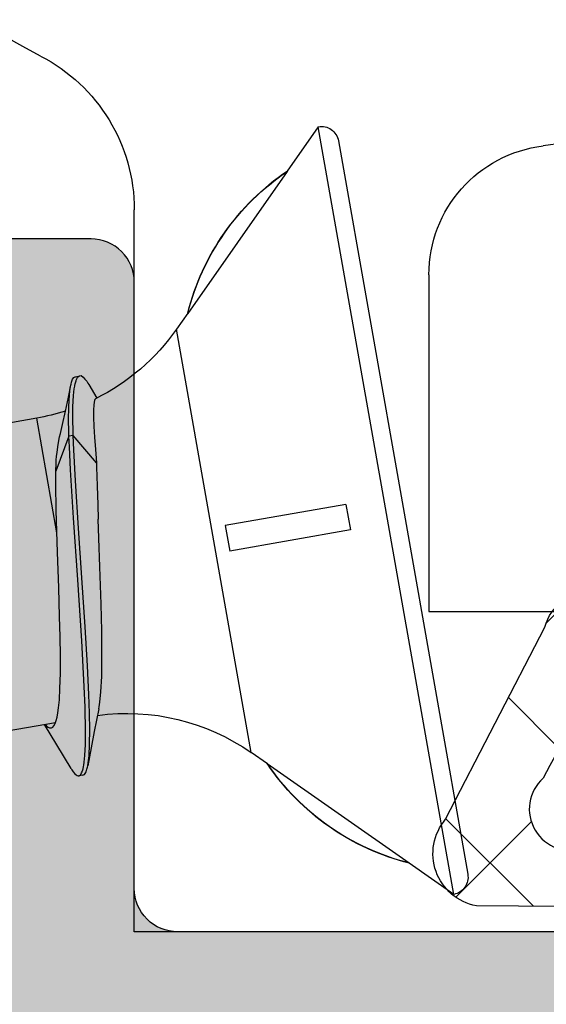
# Model space of a CAD drawing. Extents: x -5255 to -598, y -4609 to 3702.
# Drawn here: x -4940 to -4934, y 710 to 721 of the extents above; entities that cross this region are included whole.
import ezdxf

# ---------------------------------------------------------------- set-up
doc = ezdxf.new("R2010")
doc.units = 0
doc.header["$LTSCALE"] = 5
doc.header["$MEASUREMENT"] = 0
doc.layers.get('0').update_dxf_attribs({"linetype": 'CONTINUOUS'})
doc.layers.add('Al_Solid_Hatch', color=50, linetype='CONTINUOUS')

# ---------------------------------------------------------------- blocks, each defined once
blk = doc.blocks.new('KAW_3001355', base_point=(1427.399846, 650.863619))
at = {"layer": 'Al_Solid_Hatch', "linetype": 'ByBlock'}
h = blk.add_hatch(color=256, dxfattribs=at)
h.dxf.hatch_style = 1
edge = h.paths.add_edge_path(flags=16)
edge.add_line((1482.9, 705.063619), (1484, 705.063619))
edge.add_arc((1484, 705.263619), 0.2, 269.9999945, 345.5225412)
edge.add_arc((1484.387298, 705.163619), 0.2, 89.9999945, 165.5225412, ccw=False)
edge.add_line((1484.387298, 705.363619), (1495.912702, 705.363619))
edge.add_arc((1495.912702, 705.163619), 0.2, 14.4774588, 90.0000055, ccw=False)
edge.add_arc((1496.3, 705.263619), 0.2, 194.4774588, 270.0000055)
edge.add_line((1496.3, 705.063619), (1497.4, 705.063619))
edge.add_arc((1497.4, 704.863619), 0.2, -0.0000428, 90.0000428, ccw=False)
edge.add_line((1497.6, 704.863619), (1497.6, 674.863619))
edge.add_arc((1497.4, 674.863619), 0.2, -90.0000428, 0.0000428, ccw=False)
edge.add_line((1497.4, 674.663619), (1496.3, 674.663619))
edge.add_arc((1496.3, 674.463619), 0.2, 89.9999945, 165.5225412)
edge.add_arc((1495.912702, 674.563619), 0.2, 269.9999945, 345.5225412, ccw=False)
edge.add_line((1495.912702, 674.363619), (1484.387298, 674.363619))
edge.add_arc((1484.387298, 674.563619), 0.2, 194.4774588, 270.0000055, ccw=False)
edge.add_arc((1484, 674.463619), 0.2, 14.4774588, 90.0000055)
edge.add_line((1484, 674.663619), (1482.9, 674.663619))
edge.add_arc((1482.9, 674.863619), 0.2, 179.9999572, 270.0000428, ccw=False)
edge.add_line((1482.7, 674.863619), (1482.7, 704.863619))
edge.add_arc((1482.9, 704.863619), 0.2, 89.9999572, 180.0000428, ccw=False)
edge = h.paths.add_edge_path(flags=16)
edge.add_line((1489.8, 672.363619), (1489.8, 667.563619))
edge.add_arc((1489.3, 667.563619), 0.5, -90.0000428, 0.0000428, ccw=False)
edge.add_line((1489.3, 667.063619), (1479.2, 667.063619))
edge.add_arc((1479.2, 667.563619), 0.5, 179.9999572, 270.0000428, ccw=False)
edge.add_line((1478.7, 667.563619), (1478.7, 672.363619))
edge.add_arc((1479.2, 672.363619), 0.5, 89.9999572, 180.0000428, ccw=False)
edge.add_line((1479.2, 672.863619), (1489.3, 672.863619))
edge.add_arc((1489.3, 672.363619), 0.5, -0.0000428, 90.0000428, ccw=False)
edge = h.paths.add_edge_path()
edge.add_arc((1485, 710.563619), 0.2, 269.9999902, 385.9443985)
edge.add_arc((1483.561252, 709.863621), 1.799998, 25.9444326, 90.0000427)
edge.add_line((1483.561251, 711.663619), (1480.8, 711.663619))
edge.add_arc((1480.799999, 710.66362), 0.999999, 89.9999572, 180.0000428)
edge.add_line((1479.8, 710.663619), (1479.8, 710.563619))
edge.add_arc((1480, 710.563619), 0.2, 179.9999572, 270.0000428)
edge.add_line((1480, 710.363619), (1481.2, 710.363619))
edge.add_arc((1481.2, 710.163619), 0.2, -0.0000428, 90.0000428, ccw=False)
edge.add_line((1481.4, 710.163619), (1481.4, 707.563619))
edge.add_arc((1480.700001, 707.563618), 0.699999, -90.0000428, 0.0000428, ccw=False)
edge.add_line((1480.7, 706.863619), (1478.033251, 706.863619))
edge.add_arc((1478.033251, 706.563619), 0.3, 90.0000824, 210.0000362)
edge.add_line((1477.773444, 706.413619), (1478.136409, 705.784945))
edge.add_line((1478.136409, 705.784945), (1478.772357, 704.68345))
edge.add_arc((1478.957133, 704.759986), 0.2, 202.4999404, 382.4999404)
edge.add_line((1479.141909, 704.836523), (1480.623463, 705.450203))
edge.add_arc((1480.7, 705.265427), 0.2, 0.0000287, 112.5000045, ccw=False)
edge.add_line((1480.9, 705.265427), (1480.9, 701.663619))
edge.add_arc((1480.7, 701.663619), 0.2, -90.0000428, 0.0000428, ccw=False)
edge.add_line((1480.7, 701.463619), (1480.16, 701.463619))
edge.add_line((1480.16, 701.463619), (1478.8, 702.248819))
edge.add_arc((1478.6, 702.248816), 0.2, 0.0008881, 179.9999714)
edge.add_line((1478.4, 702.248816), (1478.4, 701.902405))
edge.add_arc((1481.400003, 701.902407), 3.000003, 180.0000296, 239.9999884)
edge.add_line((1479.900001, 699.304328), (1480.4, 699.015654))
edge.add_arc((1479.899999, 698.149628), 1.000001, 0.0000035, 59.9999623, ccw=False)
edge.add_line((1480.9, 698.149628), (1480.9, 676.163619))
edge.add_arc((1479.400001, 676.163618), 1.499999, -90.0000428, 0.0000428, ccw=False)
edge.add_line((1479.4, 674.663619), (1477.4, 674.663619))
edge.add_arc((1477.399998, 671.663621), 2.999998, 89.9999572, 180.0000428)
edge.add_line((1474.4, 671.663619), (1474.4, 669.978419))
edge.add_arc((1474.6, 669.978422), 0.2, 180.0008594, 359.9991406)
edge.add_line((1474.8, 669.978419), (1476.16, 670.763619))
edge.add_line((1476.16, 670.763619), (1476.7, 670.763619))
edge.add_arc((1476.7, 670.563619), 0.2, -0.0000428, 90.0000428, ccw=False)
edge.add_line((1476.9, 670.563619), (1476.9, 666.96181))
edge.add_arc((1476.7, 666.961811), 0.2, 247.4998523, 359.999828, ccw=False)
edge.add_line((1476.623463, 666.777035), (1475.141909, 667.390714))
edge.add_arc((1474.957133, 667.467251), 0.2, 337.4999273, 517.4999273)
edge.add_line((1474.772357, 667.543788), (1474.136409, 666.442292))
edge.add_line((1474.136409, 666.442292), (1473.773444, 665.813619))
edge.add_arc((1474.033251, 665.663619), 0.3, 149.9999638, 269.9999176)
edge.add_line((1474.033251, 665.363619), (1476.699987, 665.363619))
edge.add_line((1476.699987, 665.363619), (1479.9, 665.363619))
edge.add_arc((1480.2, 665.363619), 0.3, 0, 180, ccw=False)
edge.add_line((1480.5, 665.363619), (1484.9, 665.363619))
edge.add_arc((1485.2, 665.363619), 0.3, 0, 180, ccw=False)
edge.add_line((1485.5, 665.363619), (1490, 665.363619))
edge.add_arc((1490, 665.163619), 0.2, -0.0000428, 90.0000428, ccw=False)
edge.add_line((1490.2, 665.163619), (1490.2, 663.463619))
edge.add_arc((1490.8, 663.463619), 0.6, 179.9999572, 270.0000428)
edge.add_arc((1490.8, 663.463619), 0.6, 269.9999572, 360.0000428)
edge.add_line((1491.4, 663.463619), (1491.4, 672.363619))
edge.add_arc((1491.9, 672.363619), 0.5, 89.9999572, 180.0000428, ccw=False)
edge.add_line((1491.9, 672.863619), (1498.9, 672.863619))
edge.add_arc((1498.9, 673.363619), 0.5, 269.9999572, 360.0000428)
edge.add_line((1499.4, 673.363619), (1499.4, 711.363619))
edge.add_arc((1498.9, 711.363619), 0.5, 359.9999572, 450.0000428)
edge.add_line((1498.9, 711.863619), (1497.058312, 711.863619))
edge.add_arc((1497.058314, 709.863617), 2.000002, 90.0000577, 157.1146048)
edge.add_arc((1495.4, 710.563619), 0.2, 157.1147068, 270.0000798)
edge.add_line((1495.4, 710.363619), (1497.1, 710.363619))
edge.add_arc((1497.1, 709.863619), 0.5, -0.0000428, 90.0000428, ccw=False)
edge.add_line((1497.6, 709.863619), (1497.6, 707.363619))
edge.add_arc((1497.1, 707.363619), 0.5, -90.0000428, 0.0000428, ccw=False)
edge.add_line((1497.1, 706.863619), (1483.6, 706.863619))
edge.add_arc((1483.6, 707.363619), 0.5, 179.9999572, 270.0000428, ccw=False)
edge.add_line((1483.1, 707.363619), (1483.1, 709.863619))
edge.add_arc((1483.6, 709.863619), 0.5, 89.9999572, 180.0000428, ccw=False)
edge.add_line((1483.6, 710.363619), (1485, 710.363619))
at = {"color": 40, "linetype": 'Continuous'}
blk.add_lwpolyline([(1491.4, 663.463619), (1491.4, 672.363619, -0.414214), (1491.9, 672.863619), (1498.9, 672.863619, 0.414214), (1499.4, 673.363619), (1499.4, 711.363619, 0.414214)], format="xyb", dxfattribs=at)
blk = doc.blocks.new('KAWNEER_8002_236_2_BUITEN_DINR', base_point=(-36.5, -345))
at = {"color": 7, "linetype": 'Continuous'}
for p, q in [((-4.3, -315.6), (-4.3, -306.6)), ((-8, -309.3), (-8, -319)), ((1.133979, -316.644543), (-7.335368, -315.151168)), ((-7.567059, -315.3134), (1.296211, -316.876234)), ((-7.567059, -315.3134), (-7.207802, -315.826473)), ((-0.414465, -315.6), (-4.3, -315.6)), ((-7.20507, -315.826954), (-7.207802, -315.826473)), ((-6.056453, -317.465516), (-7.20507, -315.826954)), ((-3.360053, -316.504935), (-3.605628, -317.897663)), ((-3.06461, -316.557029), (-3.360053, -316.504935)), ((-3.06461, -316.557029), (-3.310186, -317.949758)), ((1.296211, -316.876234), (0.783139, -317.235491)), ((0.780407, -317.235009), (-0.859361, -318.381904)), ((0.783139, -317.235491), (0.780407, -317.235009)), ((-6.060649, -317.464777), (-5.930328, -317.650894)), ((-5.930328, -317.650894), (-1.041283, -318.512965)), ((-3.310186, -317.949758), (-3.605628, -317.897663)), ((-0.855165, -318.382644), (-1.041283, -318.512965)), ((-0.855165, -318.382644), (-0.859361, -318.381904)), ((-8, -319), (0.334635, -319)), ((-5.423606, -319.410064), (-5.685609, -319.461854)), ((-5.4236, -319.410065), (-5.400447, -319.405426)), ((-5.400447, -319.405426), (-5.349487, -319.397424)), ((-5.349487, -319.397424), (-5.230494, -319.384948)), ((-5.230494, -319.384948), (-5.05191, -319.376191)), ((-5.05191, -319.376191), (-4.806459, -319.373253)), ((-4.806459, -319.373253), (-4.525438, -319.376362)), ((-4.525438, -319.376362), (-4.218007, -319.383957)), ((-4.218007, -319.383957), (-3.784813, -319.397869)), ((-3.784813, -319.397869), (-3.455248, -319.409711)), ((-3.455248, -319.409711), (-3.234753, -319.416066)), ((-3.068134, -319.422684), (-3.234753, -319.416066)), ((-2.851164, -319.430675), (-3.068134, -319.422684)), ((-2.634106, -319.435391), (-2.851164, -319.430675)), ((-2.583758, -319.436222), (-2.634106, -319.435391)), ((-2.583758, -319.436222), (-2.268392, -319.705899)), ((-2.530933, -319.440685), (-2.583758, -319.436222)), ((-2.430602, -319.448814), (-2.530933, -319.440685)), ((-1.681032, -319.526602), (-1.838886, -319.434136)), ((-6.170767, -319.567685), (-6.153174, -319.557533)), ((-6.153174, -319.557533), (-6.123342, -319.546954)), ((-6.123342, -319.546954), (-6.097129, -319.541025)), ((-6.097129, -319.541025), (-6.082218, -319.538191)), ((-6.022547, -319.526829), (-6.08222, -319.538191)), ((-6.082218, -319.538191), (-6.048278, -319.531742)), ((-6.048278, -319.531742), (-5.969002, -319.5226)), ((-5.685609, -319.461854), (-6.022547, -319.526829)), ((-5.969002, -319.5226), (-5.83438, -319.515702)), ((-5.83438, -319.515702), (-5.66964, -319.513882)), ((-5.66964, -319.513882), (-5.477138, -319.516781)), ((-5.477138, -319.516781), (-5.259597, -319.523996)), ((-5.259597, -319.523996), (-4.9288, -319.539218)), ((-4.9288, -319.539218), (-4.478971, -319.566133)), ((-2.288656, -319.458896), (-2.430602, -319.448814)), ((-2.164407, -319.465969), (-2.288656, -319.458896)), ((-2.059378, -319.469822), (-2.164407, -319.465969)), ((-1.974823, -319.470241), (-2.059378, -319.469822)), ((-1.91756, -319.467658), (-1.974823, -319.470241)), ((-1.882841, -319.463065), (-1.91756, -319.467658)), ((-1.864982, -319.458986), (-1.882841, -319.463065)), ((-1.852522, -319.4542), (-1.864982, -319.458986)), ((-1.846609, -319.449223), (-1.852522, -319.4542)), ((-1.845297, -319.446585), (-1.846609, -319.449223)), ((-1.665224, -319.535852), (-1.681036, -319.526601)), ((-1.643349, -319.549525), (-1.665224, -319.535852)), ((-1.61759, -319.569421), (-1.643349, -319.549525)), ((-6.198991, -319.648163), (-6.19789, -319.641914)), ((-6.196793, -319.658961), (-6.198991, -319.648163)), ((-6.189214, -319.592672), (-6.197896, -319.641912)), ((-6.19789, -319.641914), (-6.197156, -319.637745)), ((-6.197156, -319.637745), (-6.193231, -319.629001)), ((-6.189111, -319.671703), (-6.196793, -319.658961)), ((-6.193231, -319.629001), (-6.181802, -319.618185)), ((-6.189208, -319.592673), (-6.188107, -319.586424)), ((-6.176049, -319.687259), (-6.189111, -319.671703)), ((-6.188107, -319.586424), (-6.182349, -319.577026)), ((-6.182349, -319.577026), (-6.170767, -319.567685)), ((-6.181802, -319.618185), (-6.165221, -319.608627)), ((-6.165221, -319.608627), (-6.15211, -319.603506)), ((-6.15211, -319.603506), (-6.144753, -319.601005)), ((-6.144753, -319.601005), (-6.139802, -319.599322)), ((-6.139802, -319.599322), (-6.116576, -319.592242)), ((-6.116576, -319.592242), (-6.092695, -319.58752)), ((-6.092695, -319.58752), (-6.073907, -319.584426)), ((-6.073907, -319.584426), (-6.040946, -319.578998)), ((-6.040946, -319.578998), (-5.96548, -319.571075)), ((-5.96548, -319.571075), (-5.838912, -319.564972)), ((-5.838912, -319.564972), (-5.686693, -319.563211)), ((-5.686693, -319.563211), (-5.576867, -319.564653)), ((-5.576867, -319.564653), (-5.517973, -319.56591)), ((-5.517973, -319.56591), (-5.406001, -319.568298)), ((-5.406001, -319.568298), (-5.166269, -319.577062)), ((-5.166269, -319.577062), (-4.641239, -319.604909)), ((-4.641239, -319.604909), (-3.935228, -319.652667)), ((-4.478971, -319.566133), (-3.914399, -319.604449)), ((-3.935228, -319.652667), (-3.219706, -319.702815)), ((-3.914399, -319.604449), (-3.34064, -319.644358)), ((-3.34064, -319.644358), (-2.791025, -319.680133)), ((-1.637098, -319.67221), (-1.629433, -319.669615)), ((-1.629433, -319.669615), (-1.615744, -319.664278)), ((-1.595311, -319.589567), (-1.61759, -319.569421)), ((-1.615744, -319.664278), (-1.598403, -319.654264)), ((-1.598403, -319.654264), (-1.586406, -319.642837)), ((-1.578579, -319.612585), (-1.595311, -319.589567)), ((-1.590182, -319.678401), (-1.581499, -319.62916)), ((-1.586406, -319.642837), (-1.582285, -319.633586)), ((-1.582285, -319.633586), (-1.581504, -319.62916)), ((-1.581504, -319.62916), (-1.578579, -319.612585)), ((-6.151632, -319.7074), (-6.176049, -319.687259)), ((-6.129029, -319.721939), (-6.151632, -319.7074)), ((-6.115988, -319.729702), (-6.129029, -319.721939)), ((-6.115989, -319.729702), (-5.842094, -319.893387)), ((-3.219706, -319.702815), (-2.664303, -319.736866)), ((-2.791025, -319.680133), (-2.436264, -319.699095)), ((-2.277074, -319.755139), (-2.6796, -319.905914)), ((-2.664303, -319.736866), (-2.402026, -319.750075)), ((-2.436264, -319.699095), (-2.268392, -319.705899)), ((-2.402026, -319.750075), (-2.277074, -319.755139)), ((-2.268392, -319.705899), (-2.277074, -319.755139)), ((-2.277074, -319.755139), (-2.213839, -319.756771)), ((-2.268392, -319.705899), (-2.208054, -319.707456)), ((-2.213839, -319.756771), (-2.096275, -319.758735)), ((-2.208054, -319.707456), (-2.09538, -319.709382)), ((-2.096275, -319.758735), (-1.934169, -319.756934)), ((-2.09538, -319.709382), (-1.939168, -319.707978)), ((-1.98737, -319.796057), (-1.826393, -319.761676)), ((-1.939168, -319.707978), (-1.809366, -319.701692)), ((-1.934169, -319.756934), (-1.801501, -319.749715)), ((-1.826393, -319.761676), (-1.690035, -319.733117)), ((-1.809366, -319.701692), (-1.732089, -319.69317)), ((-1.801501, -319.749715), (-1.723367, -319.740042)), ((-1.732089, -319.69317), (-1.698507, -319.687178)), ((-1.723367, -319.740042), (-1.690035, -319.733117)), ((-1.698507, -319.687178), (-1.692696, -319.686141)), ((-1.692696, -319.686141), (-1.672001, -319.682167)), ((-1.690035, -319.733117), (-1.676208, -319.730245)), ((-1.676208, -319.730245), (-1.651753, -319.724266)), ((-1.672001, -319.682167), (-1.651472, -319.677076)), ((-1.651753, -319.724266), (-1.620624, -319.712149)), ((-1.651472, -319.677076), (-1.637098, -319.67221)), ((-1.620624, -319.712149), (-1.599019, -319.697917)), ((-1.599019, -319.697917), (-1.591279, -319.684612)), ((-1.591279, -319.684612), (-1.590182, -319.678401)), ((-5.842094, -319.893387), (-5.607199, -320.035102)), ((-5.561573, -319.901883), (-5.520034, -319.891398)), ((-5.520034, -319.891398), (-5.470472, -319.882281)), ((-5.470472, -319.882281), (-5.413074, -319.874503)), ((-5.413074, -319.874503), (-5.321714, -319.865435)), ((-5.321714, -319.865435), (-5.189977, -319.85792)), ((-5.189977, -319.85792), (-5.012797, -319.853672)), ((-5.012797, -319.853672), (-4.812702, -319.853352)), ((-4.812702, -319.853352), (-4.593459, -319.856322)), ((-4.593459, -319.856322), (-4.359206, -319.861888)), ((-4.359206, -319.861888), (-4.029866, -319.871845)), ((-4.029866, -319.871845), (-3.615399, -319.886469)), ((-3.615399, -319.886469), (-3.136536, -319.90145)), ((-3.393704, -319.893207), (-2.069361, -320.126725)), ((-2.552277, -319.900448), (-2.51122, -319.897194)), ((-2.51122, -319.897194), (-2.463605, -319.891314)), ((-2.463605, -319.891314), (-2.374465, -319.878848)), ((-2.374465, -319.878848), (-2.285967, -319.862214)), ((-2.285967, -319.862214), (-2.244992, -319.852948)), ((-2.244992, -319.852948), (-2.140518, -319.829562)), ((-2.140518, -319.829562), (-1.98737, -319.796057)), ((-5.585302, -319.910917), (-5.777498, -321.000918)), ((-5.645813, -319.966197), (-5.644927, -319.961167)), ((-5.645271, -319.977534), (-5.645813, -319.966197)), ((-5.63785, -319.994436), (-5.645271, -319.977534)), ((-5.644927, -319.961167), (-5.643866, -319.955152)), ((-5.643866, -319.955152), (-5.637827, -319.942456)), ((-5.624536, -320.011968), (-5.63785, -319.994436)), ((-5.637827, -319.942456), (-5.620328, -319.927182)), ((-5.612978, -320.023101), (-5.624536, -320.011968)), ((-5.620328, -319.927182), (-5.595002, -319.913775)), ((-5.595002, -319.913775), (-5.561573, -319.901883)), ((-3.136536, -319.90145), (-2.826148, -319.906404)), ((-2.826148, -319.906404), (-2.6796, -319.905914)), ((-2.6796, -319.905914), (-2.664588, -319.905462)), ((-2.664588, -319.905462), (-2.608418, -319.903509)), ((-2.608418, -319.903509), (-2.552277, -319.900448)), ((-5.606363, -320.028897), (-5.612978, -320.023101)), ((-2.069361, -320.126725), (-2.213613, -320.944815))]:
    blk.add_line(p, q, dxfattribs=at)
for centre, radius, start, end in [((11, -315.5), 10, 207.279613, 173.007517), ((-0.414465, -314.1), 1.5, 270, 353.007517), ((-7.370097, -315.34813), 0.2, 79.999988, 170), ((-4.491082, -315.144979), 2.800893, 194.08215, 235.91785), ((-4.488496, -315.144503), 2.800994, 194.101893, 235.95906), ((1.099249, -316.841504), 0.2, 350, 80.000012), ((-1.538926, -315.664591), 2.800994, 284.04094, 325.898106), ((-1.536659, -315.665924), 2.800893, 284.08215, 325.91785), ((-7.978208, -319.084836), 2.5, 352.160298, 35), ((0.392658, -320.560845), 2.5, 125, 153.531618), ((0.334635, -321), 2, 27.279613, 90), ((0.392658, -320.560845), 2.5, 162.176698, 170)]:
    blk.add_arc(centre, radius, start, end, dxfattribs=at)
blk = doc.blocks.new('KAW_5000529', base_point=(-3.64833, -5.553182))
at = {"color": 1, "linetype": 'Continuous'}
for p, q in [((-1.305588, 3.269813), (-0.325397, 4.250003)), ((-1.109088, 3.71579), (-0.00066, 2.607362)), ((-1.449881, 3.125519), (-1.305588, 3.269813)), ((-2.513204, 2.998586), (-1.94506, 2.430442)), ((-3.551035, 1.024366), (-1.663641, 2.911759)), ((-1.908695, 2.394077), (-1.420712, 1.906094)), ((-0.70066, 1.75342), (-0.00066, 2.45342)), ((1.316915, 1.649674), (1.833458, 2.166218)), ((-3.281502, 1.645563), (-2.760007, 1.124069)), ((1.215661, 1.391041), (2.59934, 0.007362)), ((-0.70066, 1.186042), (0.09934, 0.386042)), ((0.298981, 0.631741), (0.917296, 1.250056)), ((1.79934, 0.010779), (2.59934, 0.810779)), ((-2.358267, 0.722329), (-1.691064, 0.055125)), ((-2.283939, 0.170141), (-1.72535, 0.72873)), ((-0.70066, -0.3679), (0.09934, 0.4321)), ((-3.641081, -0.116178), (-2.916981, -0.840277)), ((-3.632382, -1.178302), (-2.918869, -0.464789)), ((0.513423, -1.275138), (1.238201, -0.55036)), ((1.052029, -0.566647), (2.132917, -1.647535)), ((-1.732081, -1.399321), (-1.323962, -0.991202)), ((-0.70066, -0.935278), (0.05075, -1.686689)), ((-0.70066, -2.489221), (0.024481, -1.76408)), ((1.709884, -2.199997), (1.956113, -1.953768)), ((-3.623564, -2.255015), (-2.772813, -3.105766)), ((-1.392669, -2.36459), (-0.984457, -2.772802)), ((-3.615149, -3.28239), (-2.780731, -2.447972)), ((-0.981027, -2.769588), (-0.910771, -2.699332)), ((-0.555278, -3.201981), (0.004518, -3.761776)), ((-0.33814, -4.248021), (-0.023515, -3.933396)), ((-1.782644, -4.095935), (-1.196673, -4.681906)), ((-3.606046, -4.393853), (-2.595491, -5.404408)), ((-3.501371, -5.289932), (-2.629136, -4.417697))]:
    blk.add_line(p, q, dxfattribs=at)
for points in [[(-0.944998, 4.000003), (-1.733673, 2.633978, 0.167012), (-2.370028, 0.899126, 0.141491), (-1.386223, -1.961087, -0.710418), (-1.445454, -2.38205, -0.226403), (-2.466156, -2.533983, -0.36915), (-2.909854, -2.257864), (-2.924061, 0.567897, -0.151623), (-1.778177, 2.597496, 0.315451), (-1.697931, 3.039811), (-1.792767, 3.151605, 0.129352), (-2.037818, 3.324436, 0.338148), (-2.321728, 3.274228, 0.068223), (-3.64833, 0.768854), (-3.60066, -5.051466, 0.576769), (-2.601511, -5.407518), (-0.381692, -4.260961, 0.384877), (-0.00066, -3.694066), (-0.00066, -1.949997, -0.198912), (0.204365, -1.455022, -0.198912), (0.69934, -1.249997), (0.910802, -1.249997, -0.36397), (1.304725, -1.580538), (1.413953, -2.199997), (1.813953, -2.199997), (2.59934, -0.839666), (2.59934, 0.839672), (1.813953, 2.200003), (1.413953, 2.200003), (1.304725, 1.580544, -0.36397), (0.910802, 1.250003), (0.69934, 1.250003, -0.414214), (-0.00066, 1.950003), (-0.00066, 4.050003, 0.414214), (-0.20066, 4.250003), (-0.511985, 4.250003, 0.267949), (-0.944998, 4.000003)], [(-0.891873, 2.691454, -0.198912), (-0.87066, 2.700241), (-0.73066, 2.700241, -0.414214), (-0.70066, 2.670241), (-0.70066, -2.83344, -0.678039), (-1.000298, -3.620625, -0.025398), (-2.125714, -4.281207, -0.825897), (-2.931679, -3.799127), (-2.930105, -3.375965, -0.64736), (-2.579325, -3.126238, 0.341642), (-0.728265, -2.465095, 0.062802), (-0.738482, -1.733628, -0.412724), (-0.90066, 2.670241, -0.198912), (-0.891873, 2.691454)], [(1.616771, -0.517239), (0.316771, -0.630974, -0.440011), (0.09934, -0.431735), (0.09934, 0.431741, -0.440011), (0.316771, 0.63098), (1.616771, 0.517245, -0.388879), (1.79934, 0.318006), (1.79934, -0.318, -0.388879), (1.616771, -0.517239)]]:
    blk.add_lwpolyline(points, format="xyb", close=True, dxfattribs=at)

msp = doc.modelspace()

# ---------------------------------------------------------------- block references
at = {"color": 7, "extrusion": (0, 0, -1), "rotation": 90}
for name, p in [('KAWNEER_8002_236_2_BUITEN_DINR', (4965, 681.9588)), ('KAW_5000529', (4935.55318, 710.71113))]:
    msp.add_blockref(name, p, dxfattribs=at)
at = {"color": 7, "xscale": -1, "yscale": -1, "rotation": 270}
msp.add_blockref('KAW_3001355', (-4917, 646.45865), dxfattribs=at)

doc.saveas('drawing.dxf')
